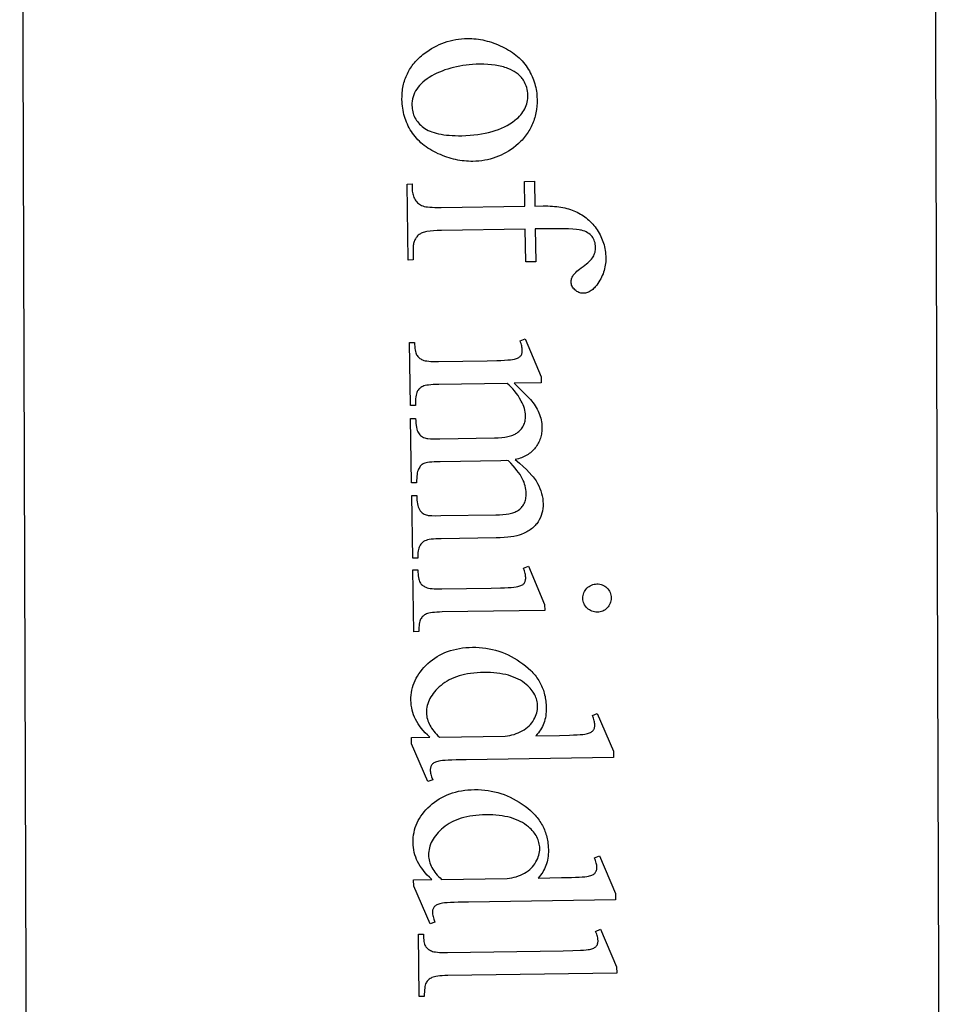
# Model space of a CAD drawing. Extents: x 2 to 117, y -26 to 69.
# Drawn here: x 61 to 67, y 34 to 41 of the extents above; entities that cross this region are included whole.
import ezdxf

# ---------------------------------------------------------------- set-up
doc = ezdxf.new("R2010")
doc.units = 0
doc.layers.add('LAYER_1', color=18, linetype='CONTINUOUS')

msp = doc.modelspace()

# ---------------------------------------------------------------- linework, layer by layer
at = {"layer": 'LAYER_1'}
for points in [[(61.3089, 46.5603), (61.3704, 27.5604), (67.3704, 27.5798), (67.3089, 46.5797)], [(64.7079, 40.1337), (64.7076, 40.1102), (64.7063, 40.0873), (64.7038, 40.065), (64.7021, 40.054), (64.7002, 40.0432), (64.6979, 40.0326), (64.6954, 40.022), (64.6926, 40.0117), (64.6895, 40.0014), (64.6862, 39.9913), (64.6825, 39.9814), (64.6786, 39.9715), (64.6743, 39.9619), (64.6698, 39.9523), (64.665, 39.9429), (64.6599, 39.9337), (64.6546, 39.9246), (64.6489, 39.9156), (64.643, 39.9068), (64.6368, 39.8981), (64.6303, 39.8896), (64.6235, 39.8812), (64.6164, 39.8729), (64.6091, 39.8648), (64.6014, 39.8569), (64.5853, 39.8413), (64.5681, 39.8264), (64.5527, 39.8143), (64.537, 39.803), (64.521, 39.7925), (64.5047, 39.7827), (64.4882, 39.7736), (64.4713, 39.7654), (64.4541, 39.7579), (64.4367, 39.7511), (64.4189, 39.7451), (64.4009, 39.7399), (64.3825, 39.7354), (64.3639, 39.7317), (64.3449, 39.7287), (64.3257, 39.7265), (64.3061, 39.7251), (64.2863, 39.7244), (64.2722, 39.7244), (64.2581, 39.7248), (64.244, 39.7257), (64.2299, 39.7269), (64.2157, 39.7286), (64.2015, 39.7307), (64.1873, 39.7332), (64.173, 39.7362), (64.1587, 39.7396), (64.1444, 39.7433), (64.1301, 39.7476), (64.1157, 39.7522), (64.1013, 39.7572), (64.0869, 39.7627), (64.0725, 39.7686), (64.058, 39.7749), (64.0437, 39.7816), (64.0299, 39.7886), (64.0165, 39.7959), (64.0035, 39.8036), (63.991, 39.8116), (63.9789, 39.8199), (63.9673, 39.8285), (63.9561, 39.8375), (63.9453, 39.8468), (63.935, 39.8564), (63.9251, 39.8663), (63.9156, 39.8765), (63.9066, 39.8871), (63.898, 39.898), (63.8899, 39.9092), (63.8822, 39.9208), (63.8749, 39.9326), (63.8681, 39.9446), (63.8618, 39.9567), (63.8559, 39.969), (63.8504, 39.9815), (63.8454, 39.9942), (63.8409, 40.007), (63.8368, 40.0201), (63.8332, 40.0333), (63.83, 40.0466), (63.8273, 40.0602), (63.8251, 40.0739), (63.8233, 40.0878), (63.8219, 40.1018), (63.821, 40.1161), (63.8206, 40.1305), (63.8208, 40.1538), (63.8214, 40.1653), (63.8222, 40.1766), (63.8234, 40.1878), (63.8248, 40.1988), (63.8266, 40.2096), (63.8286, 40.2204), (63.831, 40.2309), (63.8336, 40.2413), (63.8366, 40.2516), (63.8398, 40.2617), (63.8433, 40.2717), (63.8472, 40.2816), (63.8513, 40.2912), (63.8557, 40.3008), (63.8604, 40.3102), (63.8655, 40.3194), (63.8708, 40.3285), (63.8764, 40.3375), (63.8823, 40.3463), (63.8885, 40.3549), (63.895, 40.3634), (63.9018, 40.3718), (63.9089, 40.38), (63.9163, 40.388), (63.9239, 40.396), (63.9319, 40.4037), (63.9402, 40.4114), (63.9488, 40.4188), (63.9577, 40.4262), (63.9668, 40.4333), (63.9827, 40.445), (63.9987, 40.4559), (64.0151, 40.466), (64.0317, 40.4755), (64.0485, 40.4842), (64.0656, 40.4922), (64.0829, 40.4994), (64.1005, 40.5059), (64.1184, 40.5117), (64.1365, 40.5168), (64.1549, 40.5211), (64.1735, 40.5247), (64.1923, 40.5275), (64.2115, 40.5297), (64.2308, 40.531), (64.2505, 40.5317), (64.2649, 40.5317), (64.2792, 40.5312), (64.2936, 40.5303), (64.308, 40.529), (64.3224, 40.5272), (64.3367, 40.525), (64.3511, 40.5223), (64.3655, 40.5191), (64.3798, 40.5156), (64.3942, 40.5115), (64.4085, 40.5071), (64.4229, 40.5022), (64.4372, 40.4968), (64.4515, 40.491), (64.4659, 40.4847), (64.4802, 40.478), (64.4943, 40.471), (64.5079, 40.4636), (64.5211, 40.4559), (64.5338, 40.448), (64.5461, 40.4398), (64.5579, 40.4313), (64.5692, 40.4225), (64.5801, 40.4134), (64.5905, 40.404), (64.6005, 40.3943), (64.61, 40.3844), (64.619, 40.3741), (64.6276, 40.3636), (64.6357, 40.3528), (64.6433, 40.3416), (64.6505, 40.3302), (64.6573, 40.3186), (64.6636, 40.307), (64.6695, 40.2952), (64.675, 40.2833), (64.6801, 40.2714), (64.6847, 40.2593), (64.689, 40.2472), (64.6928, 40.2349), (64.6961, 40.2226), (64.6991, 40.2102), (64.7016, 40.1977), (64.7037, 40.185), (64.7054, 40.1724), (64.7066, 40.1596), (64.7075, 40.1467)], [(64.648, 40.1611), (64.6474, 40.1732), (64.6459, 40.1854), (64.6435, 40.1975), (64.6401, 40.2096), (64.6359, 40.2217), (64.6308, 40.2338), (64.6247, 40.2459), (64.6178, 40.258), (64.614, 40.264), (64.6098, 40.2698), (64.6052, 40.2755), (64.6004, 40.281), (64.5952, 40.2864), (64.5896, 40.2916), (64.5837, 40.2967), (64.5775, 40.3016), (64.571, 40.3064), (64.5641, 40.311), (64.5569, 40.3155), (64.5493, 40.3198), (64.5332, 40.328), (64.5157, 40.3355), (64.5064, 40.339), (64.4969, 40.3423), (64.487, 40.3454), (64.4768, 40.3481), (64.4663, 40.3507), (64.4555, 40.353), (64.4329, 40.3569), (64.409, 40.3599), (64.3839, 40.3618), (64.3574, 40.3629), (64.3298, 40.3629), (64.3071, 40.3623), (64.2849, 40.3611), (64.263, 40.3594), (64.2416, 40.3571), (64.2206, 40.3542), (64.1999, 40.3508), (64.1797, 40.3468), (64.1599, 40.3422), (64.1404, 40.3371), (64.1214, 40.3314), (64.1028, 40.3252), (64.0845, 40.3184), (64.0667, 40.311), (64.0493, 40.3031), (64.0323, 40.2946), (64.0156, 40.2856), (63.9997, 40.2761), (63.9849, 40.2662), (63.971, 40.256), (63.9583, 40.2455), (63.9465, 40.2346), (63.9358, 40.2234), (63.9262, 40.2118), (63.9175, 40.1999), (63.91, 40.1877), (63.9034, 40.1751), (63.8979, 40.1621), (63.8935, 40.1488), (63.89, 40.1352), (63.8877, 40.1212), (63.8863, 40.1069), (63.886, 40.0922), (63.8865, 40.0812), (63.8875, 40.0705), (63.8891, 40.0601), (63.8912, 40.0499), (63.8939, 40.0399), (63.8972, 40.0302), (63.9011, 40.0208), (63.9055, 40.0116), (63.9105, 40.0027), (63.916, 39.994), (63.9222, 39.9855), (63.9289, 39.9773), (63.9361, 39.9694), (63.9439, 39.9617), (63.9523, 39.9543), (63.9613, 39.9471), (63.9709, 39.9403), (63.9814, 39.9339), (63.9927, 39.928), (64.0048, 39.9226), (64.0177, 39.9176), (64.0314, 39.9131), (64.0459, 39.909), (64.0613, 39.9054), (64.0775, 39.9023), (64.0944, 39.8996), (64.1122, 39.8974), (64.1308, 39.8957), (64.1503, 39.8944), (64.1705, 39.8935), (64.1915, 39.8932), (64.2134, 39.8933), (64.2409, 39.8941), (64.2676, 39.8956), (64.2936, 39.8979), (64.3188, 39.9009), (64.3433, 39.9046), (64.367, 39.9091), (64.39, 39.9143), (64.4122, 39.9202), (64.4337, 39.9269), (64.4544, 39.9344), (64.4743, 39.9425), (64.4935, 39.9514), (64.512, 39.9611), (64.5297, 39.9715), (64.5466, 39.9826), (64.5628, 39.9945), (64.5733, 40.0029), (64.5831, 40.0115), (64.5922, 40.0205), (64.6007, 40.0297), (64.6084, 40.0392), (64.6155, 40.0489), (64.6218, 40.0589), (64.6275, 40.0692), (64.6325, 40.0798), (64.6368, 40.0906), (64.6404, 40.1017), (64.6433, 40.113), (64.6455, 40.1247), (64.647, 40.1366), (64.6479, 40.1487)], [(64.6302, 39.279), (64.0801, 39.2708), (64.0523, 39.27), (64.0271, 39.2684), (64.0046, 39.2661), (63.9848, 39.263), (63.9759, 39.2612), (63.9677, 39.2591), (63.9601, 39.2569), (63.9533, 39.2545), (63.9471, 39.2519), (63.9415, 39.2491), (63.9367, 39.2462), (63.9325, 39.243), (63.9277, 39.2386), (63.9232, 39.2341), (63.9191, 39.2293), (63.9152, 39.2244), (63.9117, 39.2193), (63.9085, 39.2141), (63.9055, 39.2087), (63.903, 39.203), (63.9007, 39.1973), (63.8987, 39.1913), (63.8971, 39.1852), (63.8958, 39.1789), (63.8948, 39.1724), (63.8941, 39.1658), (63.8937, 39.159), (63.8937, 39.152), (63.8948, 39.0761), (63.8619, 39.0756), (63.8544, 39.5754), (63.8873, 39.5759), (63.8879, 39.5384), (63.8883, 39.5294), (63.8893, 39.5206), (63.8909, 39.512), (63.893, 39.5036), (63.8957, 39.4954), (63.8989, 39.4874), (63.9028, 39.4796), (63.9072, 39.472), (63.912, 39.4648), (63.9173, 39.4583), (63.923, 39.4523), (63.929, 39.4469), (63.9355, 39.4421), (63.9423, 39.4378), (63.9495, 39.4342), (63.9571, 39.4312), (63.9658, 39.4286), (63.9764, 39.4265), (63.9887, 39.4247), (64.0029, 39.4233), (64.0189, 39.4223), (64.0368, 39.4217), (64.0564, 39.4214), (64.0779, 39.4216), (64.6279, 39.4298), (64.6255, 39.5924), (64.6913, 39.5934), (64.6937, 39.4308), (64.7485, 39.4316), (64.764, 39.4316), (64.7792, 39.4314), (64.7941, 39.4308), (64.8087, 39.43), (64.823, 39.4288), (64.8371, 39.4272), (64.8508, 39.4254), (64.8642, 39.4232), (64.8774, 39.4208), (64.8902, 39.418), (64.9028, 39.4149), (64.915, 39.4114), (64.927, 39.4077), (64.9386, 39.4036), (64.95, 39.3992), (64.9611, 39.3945), (64.9719, 39.3895), (64.9824, 39.3841), (64.9927, 39.3784), (65.0027, 39.3724), (65.0125, 39.366), (65.022, 39.3593), (65.0313, 39.3523), (65.0403, 39.3449), (65.049, 39.3372), (65.0575, 39.3291), (65.0658, 39.3207), (65.0738, 39.312), (65.0815, 39.3029), (65.089, 39.2936), (65.0962, 39.2838), (65.1031, 39.2738), (65.1098, 39.2634), (65.116, 39.2529), (65.1218, 39.2423), (65.1272, 39.2315), (65.1321, 39.2205), (65.1367, 39.2093), (65.1408, 39.198), (65.1445, 39.1865), (65.1478, 39.1749), (65.1507, 39.1631), (65.1532, 39.1511), (65.1553, 39.1389), (65.1569, 39.1266), (65.1582, 39.1141), (65.159, 39.1014), (65.1594, 39.0886), (65.1593, 39.0767), (65.1588, 39.0649), (65.1577, 39.0532), (65.1562, 39.0416), (65.1542, 39.0301), (65.1517, 39.0187), (65.1487, 39.0075), (65.1452, 38.9963), (65.1413, 38.9853), (65.1368, 38.9744), (65.1319, 38.9636), (65.1264, 38.9529), (65.1205, 38.9424), (65.1141, 38.9319), (65.1072, 38.9216), (65.0999, 38.9114), (65.0948, 38.9049), (65.0896, 38.8988), (65.0844, 38.8931), (65.079, 38.8879), (65.0736, 38.883), (65.0681, 38.8786), (65.0625, 38.8746), (65.0568, 38.871), (65.0511, 38.8678), (65.0452, 38.865), (65.0393, 38.8626), (65.0333, 38.8607), (65.0272, 38.8591), (65.021, 38.858), (65.0147, 38.8573), (65.0084, 38.857), (65.0016, 38.8573), (64.9949, 38.8583), (64.9882, 38.86), (64.9817, 38.8625), (64.9752, 38.8658), (64.9689, 38.8698), (64.9626, 38.8745), (64.9564, 38.88), (64.9507, 38.8859), (64.9456, 38.8919), (64.9414, 38.8981), (64.9379, 38.9044), (64.9351, 38.9108), (64.9332, 38.9173), (64.9319, 38.924), (64.9314, 38.9308), (64.9316, 38.9361), (64.9322, 38.9414), (64.9333, 38.9469), (64.9349, 38.9524), (64.9369, 38.958), (64.9394, 38.9637), (64.9424, 38.9695), (64.9459, 38.9753), (64.9501, 38.9814), (64.9554, 38.9878), (64.9618, 38.9945), (64.9692, 39.0016), (64.9778, 39.009), (64.9874, 39.0168), (64.9981, 39.0249), (65.0099, 39.0334), (65.0217, 39.0419), (65.0325, 39.0503), (65.0423, 39.0585), (65.0511, 39.0664), (65.0588, 39.0742), (65.0656, 39.0819), (65.0714, 39.0893), (65.0761, 39.0965), (65.0801, 39.1038), (65.0835, 39.1112), (65.0863, 39.1188), (65.0887, 39.1266), (65.0904, 39.1346), (65.0917, 39.1428), (65.0924, 39.1512), (65.0925, 39.1598), (65.092, 39.1701), (65.0908, 39.18), (65.0889, 39.1895), (65.0863, 39.1986), (65.0831, 39.2072), (65.0791, 39.2155), (65.0744, 39.2233), (65.0691, 39.2307), (65.063, 39.2377), (65.0561, 39.2441), (65.0485, 39.2501), (65.0401, 39.2554), (65.031, 39.2603), (65.0211, 39.2646), (65.0104, 39.2685), (64.999, 39.2717), (64.9925, 39.2732), (64.9849, 39.2745), (64.9661, 39.2768), (64.9427, 39.2787), (64.9147, 39.2801), (64.882, 39.281), (64.8447, 39.2814), (64.8028, 39.2814), (64.7562, 39.2809), (64.6959, 39.28), (64.6992, 39.0644), (64.6334, 39.0634)], [(64.5576, 38.2654), (64.599, 38.225), (64.6306, 38.1938), (64.6523, 38.1719), (64.6642, 38.1592), (64.6728, 38.1489), (64.6809, 38.1385), (64.6886, 38.1278), (64.6957, 38.1169), (64.7024, 38.1058), (64.7086, 38.0945), (64.7143, 38.083), (64.7195, 38.0713), (64.7241, 38.0596), (64.7282, 38.0478), (64.7317, 38.036), (64.7346, 38.0243), (64.7368, 38.0126), (64.7385, 38.0009), (64.7396, 37.9892), (64.7401, 37.9775), (64.74, 37.9678), (64.7396, 37.9582), (64.7389, 37.9488), (64.7378, 37.9396), (64.7363, 37.9305), (64.7345, 37.9216), (64.7323, 37.9128), (64.7297, 37.9043), (64.7268, 37.8959), (64.7236, 37.8876), (64.7199, 37.8795), (64.7159, 37.8716), (64.7116, 37.8639), (64.7069, 37.8563), (64.7018, 37.8489), (64.6964, 37.8416), (64.6906, 37.8346), (64.6845, 37.8279), (64.6781, 37.8214), (64.6714, 37.8153), (64.6643, 37.8094), (64.6569, 37.8038), (64.6492, 37.7985), (64.6412, 37.7935), (64.6328, 37.7888), (64.6241, 37.7844), (64.6151, 37.7802), (64.6057, 37.7764), (64.596, 37.7728), (64.586, 37.7695), (64.5757, 37.7665), (64.5651, 37.7638), (64.5916, 37.7411), (64.6158, 37.7193), (64.6377, 37.6984), (64.6572, 37.6784), (64.6743, 37.6592), (64.6819, 37.65), (64.689, 37.6409), (64.6955, 37.6321), (64.7013, 37.6235), (64.7066, 37.6152), (64.7113, 37.607), (64.7196, 37.5908), (64.7268, 37.5746), (64.7329, 37.5581), (64.738, 37.5416), (64.742, 37.5249), (64.7449, 37.5081), (64.7468, 37.4912), (64.7476, 37.4741), (64.7473, 37.4577), (64.7459, 37.4417), (64.7435, 37.4261), (64.74, 37.4111), (64.7354, 37.3964), (64.7297, 37.3823), (64.7229, 37.3686), (64.7151, 37.3553), (64.7107, 37.3489), (64.706, 37.3426), (64.701, 37.3365), (64.6956, 37.3305), (64.6899, 37.3247), (64.6838, 37.3191), (64.6774, 37.3137), (64.6707, 37.3084), (64.6636, 37.3032), (64.6562, 37.2983), (64.6484, 37.2935), (64.6403, 37.2888), (64.6318, 37.2843), (64.623, 37.28), (64.6044, 37.2718), (64.5903, 37.2669), (64.5743, 37.2626), (64.5564, 37.2589), (64.5366, 37.2558), (64.5149, 37.2532), (64.4913, 37.2513), (64.4658, 37.25), (64.4384, 37.2493), (64.0784, 37.2439), (64.0596, 37.2434), (64.0423, 37.2426), (64.0265, 37.2414), (64.0122, 37.2399), (63.9996, 37.2381), (63.9884, 37.2359), (63.9789, 37.2333), (63.9708, 37.2304), (63.9659, 37.2278), (63.9612, 37.2247), (63.9567, 37.2211), (63.9524, 37.2171), (63.9483, 37.2126), (63.9443, 37.2076), (63.9406, 37.2021), (63.9371, 37.1961), (63.9338, 37.1894), (63.9311, 37.1817), (63.9288, 37.1731), (63.9269, 37.1635), (63.9255, 37.1529), (63.9246, 37.1414), (63.9241, 37.1289), (63.9241, 37.1155), (63.8912, 37.115), (63.885, 37.5279), (63.9179, 37.5284), (63.9182, 37.5111), (63.9187, 37.498), (63.9199, 37.4856), (63.9217, 37.474), (63.9242, 37.4632), (63.9273, 37.4531), (63.931, 37.4438), (63.9354, 37.4352), (63.9405, 37.4273), (63.9445, 37.4223), (63.949, 37.4177), (63.9541, 37.4134), (63.9597, 37.4096), (63.9658, 37.4061), (63.9725, 37.403), (63.9797, 37.4002), (63.9875, 37.3979), (63.9923, 37.3971), (63.9989, 37.3965), (64.0175, 37.3956), (64.0432, 37.3953), (64.0762, 37.3955), (64.4361, 37.4009), (64.4608, 37.4017), (64.4835, 37.4032), (64.5044, 37.4054), (64.5233, 37.4084), (64.5404, 37.4121), (64.5482, 37.4143), (64.5555, 37.4166), (64.5624, 37.4191), (64.5688, 37.4218), (64.5747, 37.4247), (64.5801, 37.4278), (64.5871, 37.4325), (64.5937, 37.4375), (64.5998, 37.4429), (64.6054, 37.4486), (64.6106, 37.4547), (64.6153, 37.461), (64.6195, 37.4677), (64.6233, 37.4748), (64.6266, 37.4821), (64.6295, 37.4898), (64.6319, 37.4978), (64.6338, 37.5062), (64.6353, 37.5148), (64.6363, 37.5238), (64.6368, 37.5332), (64.6369, 37.5428), (64.6363, 37.5549), (64.635, 37.567), (64.633, 37.5792), (64.6301, 37.5913), (64.6265, 37.6034), (64.6222, 37.6155), (64.6171, 37.6276), (64.6112, 37.6398), (64.6043, 37.6522), (64.5961, 37.6653), (64.5866, 37.679), (64.5758, 37.6933), (64.5637, 37.7082), (64.5503, 37.7238), (64.5355, 37.7399), (64.5195, 37.7567), (64.5094, 37.7584), (64.4701, 37.756), (64.0709, 37.75), (64.0504, 37.7496), (64.032, 37.7489), (64.0156, 37.7479), (64.0013, 37.7466), (63.9889, 37.7451), (63.9786, 37.7433), (63.9704, 37.7412), (63.9641, 37.7388), (63.959, 37.7361), (63.9541, 37.7328), (63.9495, 37.7291), (63.945, 37.7247), (63.9408, 37.7199), (63.9368, 37.7145), (63.933, 37.7086), (63.9295, 37.7022), (63.9263, 37.695), (63.9235, 37.6866), (63.9212, 37.677), (63.9194, 37.6662), (63.918, 37.6543), (63.9171, 37.6412), (63.9167, 37.627), (63.9167, 37.6116), (63.8838, 37.6111), (63.8775, 38.0341), (63.9104, 38.0346), (63.9109, 38.0179), (63.9119, 38.0026), (63.9134, 37.9886), (63.9154, 37.9761), (63.9178, 37.9648), (63.9208, 37.955), (63.9243, 37.9465), (63.9282, 37.9394), (63.9327, 37.9332), (63.9377, 37.9275), (63.9431, 37.9223), (63.9491, 37.9176), (63.9556, 37.9135), (63.9626, 37.9098), (63.9701, 37.9066), (63.9781, 37.904), (63.9829, 37.903), (63.9896, 37.9022), (64.0085, 37.901), (64.0349, 37.9006), (64.0686, 37.9008), (64.4286, 37.9062), (64.4533, 37.907), (64.4761, 37.9088), (64.4972, 37.9114), (64.507, 37.9131), (64.5164, 37.915), (64.5254, 37.9172), (64.5339, 37.9195), (64.5419, 37.9221), (64.5495, 37.9249), (64.5566, 37.928), (64.5633, 37.9313), (64.5695, 37.9348), (64.5752, 37.9385), (64.5822, 37.9438), (64.5888, 37.9493), (64.5949, 37.955), (64.6005, 37.961), (64.6057, 37.9672), (64.6104, 37.9737), (64.6146, 37.9804), (64.6184, 37.9874), (64.6217, 37.9946), (64.6246, 38.002), (64.627, 38.0097), (64.6289, 38.0176), (64.6304, 38.0258), (64.6314, 38.0342), (64.6319, 38.0429), (64.632, 38.0518), (64.6314, 38.0641), (64.63, 38.0764), (64.6278, 38.0886), (64.6247, 38.1008), (64.6208, 38.1129), (64.616, 38.125), (64.6105, 38.1371), (64.6041, 38.1491), (64.5936, 38.1674), (64.5828, 38.1846), (64.5717, 38.2006), (64.5604, 38.2156), (64.5487, 38.2295), (64.5367, 38.2424), (64.5245, 38.2541), (64.5119, 38.2647), (64.0633, 38.258), (64.0436, 38.2575), (64.0258, 38.2567), (64.0097, 38.2556), (63.9955, 38.2542), (63.9831, 38.2524), (63.9724, 38.2502), (63.9636, 38.2478), (63.9566, 38.245), (63.9506, 38.2419), (63.9451, 38.2384), (63.94, 38.2346), (63.9352, 38.2305), (63.9308, 38.2261), (63.9269, 38.2213), (63.9233, 38.2161), (63.9201, 38.2106), (63.9173, 38.2043), (63.9149, 38.1965), (63.9129, 38.1873), (63.9113, 38.1766), (63.9102, 38.1645), (63.9094, 38.1509), (63.909, 38.136), (63.9091, 38.1196), (63.8762, 38.1191), (63.87, 38.5329), (63.9029, 38.5334), (63.9033, 38.5196), (63.9041, 38.5068), (63.9052, 38.4952), (63.9067, 38.4846), (63.9086, 38.4751), (63.9108, 38.4667), (63.9135, 38.4594), (63.9164, 38.4532), (63.9198, 38.4477), (63.9237, 38.4426), (63.928, 38.4378), (63.9327, 38.4334), (63.9379, 38.4293), (63.9436, 38.4255), (63.9497, 38.4221), (63.9563, 38.4191), (63.9638, 38.4164), (63.973, 38.4141), (63.9837, 38.4123), (63.996, 38.4108), (64.0099, 38.4097), (64.0254, 38.409), (64.0424, 38.4087), (64.061, 38.4088), (64.3808, 38.4135), (64.4437, 38.415), (64.4705, 38.416), (64.4943, 38.4173), (64.515, 38.4188), (64.5327, 38.4204), (64.5473, 38.4223), (64.5588, 38.4244), (64.5661, 38.4263), (64.5727, 38.4283), (64.5787, 38.4306), (64.5842, 38.433), (64.5891, 38.4357), (64.5933, 38.4387), (64.597, 38.4418), (64.6001, 38.4452), (64.6027, 38.4488), (64.605, 38.4527), (64.6069, 38.4569), (64.6084, 38.4615), (64.6096, 38.4664), (64.6104, 38.4715), (64.6109, 38.477), (64.611, 38.4828), (64.6107, 38.4893), (64.6099, 38.4962), (64.6087, 38.5034), (64.6071, 38.5108), (64.6051, 38.5186), (64.6026, 38.5267), (64.5997, 38.5351), (64.5964, 38.5438), (64.629, 38.558), (64.7351, 38.3074), (64.7357, 38.2681)], [(64.7581, 36.7724), (64.0856, 36.7624), (64.0668, 36.7619), (64.0496, 36.7611), (64.0341, 36.76), (64.0202, 36.7586), (64.008, 36.7568), (63.9974, 36.7547), (63.9885, 36.7522), (63.9812, 36.7494), (63.9749, 36.7463), (63.9691, 36.7428), (63.9637, 36.739), (63.9587, 36.7349), (63.9541, 36.7305), (63.9499, 36.7256), (63.9462, 36.7205), (63.9429, 36.715), (63.94, 36.7088), (63.9375, 36.7014), (63.9354, 36.6929), (63.9338, 36.6833), (63.9325, 36.6724), (63.9317, 36.6605), (63.9313, 36.6473), (63.9313, 36.6331), (63.8984, 36.6326), (63.8923, 37.0391), (63.9252, 37.0396), (63.9256, 37.025), (63.9264, 37.0116), (63.9275, 36.9994), (63.929, 36.9885), (63.9308, 36.9789), (63.9329, 36.9705), (63.9355, 36.9634), (63.9383, 36.9576), (63.9416, 36.9525), (63.9454, 36.9477), (63.9496, 36.9432), (63.9544, 36.939), (63.9596, 36.935), (63.9653, 36.9313), (63.9715, 36.9279), (63.9781, 36.9248), (63.9858, 36.9221), (63.995, 36.9197), (64.0059, 36.9177), (64.0182, 36.9162), (64.0322, 36.915), (64.0477, 36.9143), (64.0647, 36.914), (64.0834, 36.9141), (64.4059, 36.9189), (64.4679, 36.9203), (64.4945, 36.9214), (64.518, 36.9226), (64.5385, 36.9241), (64.556, 36.9258), (64.5706, 36.9276), (64.5821, 36.9297), (64.5891, 36.9316), (64.5955, 36.9336), (64.6014, 36.9359), (64.6068, 36.9383), (64.6115, 36.941), (64.6157, 36.9439), (64.6194, 36.9471), (64.6224, 36.9504), (64.6251, 36.9541), (64.6273, 36.958), (64.6292, 36.9622), (64.6308, 36.9668), (64.6319, 36.9716), (64.6328, 36.9768), (64.6332, 36.9823), (64.6333, 36.9881), (64.633, 36.9946), (64.6323, 37.0015), (64.6311, 37.0088), (64.6295, 37.0163), (64.6274, 37.0243), (64.6249, 37.0325), (64.6187, 37.05), (64.6514, 37.0633), (64.7575, 36.8126)], [(65.1946, 36.8548), (65.1943, 36.8454), (65.1932, 36.8363), (65.1912, 36.8276), (65.1884, 36.8192), (65.1847, 36.8112), (65.1802, 36.8035), (65.1748, 36.7961), (65.1686, 36.7891), (65.1618, 36.7827), (65.1546, 36.7771), (65.147, 36.7723), (65.1391, 36.7684), (65.1308, 36.7654), (65.1221, 36.7631), (65.1131, 36.7617), (65.1037, 36.7612), (65.0942, 36.7614), (65.0851, 36.7626), (65.0764, 36.7645), (65.0679, 36.7674), (65.0598, 36.771), (65.0521, 36.7756), (65.0446, 36.7809), (65.0375, 36.7871), (65.031, 36.794), (65.0253, 36.8011), (65.0205, 36.8087), (65.0165, 36.8166), (65.0134, 36.8249), (65.0111, 36.8336), (65.0097, 36.8426), (65.0091, 36.852), (65.0094, 36.8615), (65.0105, 36.8706), (65.0125, 36.8793), (65.0154, 36.8878), (65.0192, 36.8959), (65.0238, 36.9037), (65.0292, 36.9111), (65.0355, 36.9182), (65.0425, 36.9248), (65.0497, 36.9304), (65.0574, 36.9353), (65.0654, 36.9392), (65.0737, 36.9424), (65.0824, 36.9446), (65.0915, 36.9461), (65.1009, 36.9466), (65.1103, 36.9463), (65.1194, 36.9452), (65.1281, 36.9432), (65.1365, 36.9404), (65.1446, 36.9367), (65.1523, 36.9322), (65.1596, 36.9269), (65.1666, 36.9207), (65.173, 36.9138), (65.1786, 36.9066), (65.1834, 36.8989), (65.1873, 36.8909), (65.1904, 36.8825), (65.1926, 36.8737), (65.194, 36.8644)], [(64.0029, 35.9387), (63.9872, 35.9537), (63.9727, 35.9687), (63.9593, 35.9836), (63.9471, 35.9984), (63.9359, 36.0132), (63.9259, 36.0279), (63.917, 36.0425), (63.9093, 36.057), (63.9025, 36.0717), (63.8967, 36.0867), (63.8916, 36.1019), (63.8875, 36.1175), (63.8842, 36.1333), (63.8818, 36.1495), (63.8802, 36.1659), (63.8795, 36.1827), (63.8797, 36.1997), (63.8808, 36.2164), (63.8828, 36.2329), (63.8857, 36.2492), (63.8895, 36.2651), (63.8942, 36.2808), (63.8998, 36.2963), (63.9063, 36.3115), (63.9137, 36.3264), (63.922, 36.3411), (63.9312, 36.3555), (63.9413, 36.3697), (63.9523, 36.3836), (63.9641, 36.3972), (63.9769, 36.4106), (63.9906, 36.4238), (64.005, 36.4364), (64.02, 36.4482), (64.0354, 36.4592), (64.0514, 36.4695), (64.0679, 36.4789), (64.0849, 36.4876), (64.1024, 36.4954), (64.1205, 36.5025), (64.1391, 36.5088), (64.1582, 36.5142), (64.1778, 36.5189), (64.1979, 36.5228), (64.2186, 36.5259), (64.2398, 36.5282), (64.2615, 36.5298), (64.2837, 36.5305), (64.3061, 36.5304), (64.3283, 36.5294), (64.3502, 36.5275), (64.3719, 36.5247), (64.3934, 36.5211), (64.4147, 36.5165), (64.4357, 36.5111), (64.4565, 36.5048), (64.4771, 36.4975), (64.4974, 36.4894), (64.5176, 36.4804), (64.5375, 36.4706), (64.5571, 36.4598), (64.5766, 36.4481), (64.5958, 36.4356), (64.6148, 36.4221), (64.6331, 36.408), (64.6503, 36.3933), (64.6662, 36.3781), (64.6738, 36.3703), (64.6811, 36.3624), (64.688, 36.3544), (64.6947, 36.3462), (64.7011, 36.3379), (64.7072, 36.3294), (64.7131, 36.3208), (64.7186, 36.3121), (64.7238, 36.3033), (64.7288, 36.2943), (64.7334, 36.2852), (64.7378, 36.276), (64.7419, 36.2666), (64.7457, 36.2571), (64.7492, 36.2475), (64.7524, 36.2377), (64.7553, 36.2278), (64.7579, 36.2178), (64.7603, 36.2076), (64.7623, 36.1974), (64.7641, 36.187), (64.7656, 36.1764), (64.7667, 36.1657), (64.7676, 36.1549), (64.7685, 36.1329), (64.7685, 36.1192), (64.7678, 36.1059), (64.7667, 36.0928), (64.7649, 36.08), (64.7626, 36.0675), (64.7598, 36.0553), (64.7564, 36.0433), (64.7525, 36.0317), (64.748, 36.0204), (64.7429, 36.0093), (64.7373, 35.9986), (64.7311, 35.9881), (64.7244, 35.9779), (64.7171, 35.968), (64.7093, 35.9584), (64.7009, 35.9491), (64.8553, 35.9514), (64.9201, 35.9528), (64.9473, 35.9538), (64.9711, 35.9549), (64.9914, 35.9562), (65.0082, 35.9576), (65.0216, 35.9592), (65.0316, 35.9609), (65.0394, 35.9629), (65.0466, 35.9651), (65.0532, 35.9675), (65.0591, 35.9701), (65.0643, 35.973), (65.0688, 35.9761), (65.0728, 35.9795), (65.076, 35.9831), (65.0787, 35.9869), (65.0811, 35.9909), (65.0831, 35.9952), (65.0847, 35.9996), (65.0859, 36.0044), (65.0867, 36.0093), (65.0872, 36.0144), (65.0873, 36.0198), (65.087, 36.026), (65.0862, 36.0326), (65.085, 36.0398), (65.0833, 36.0474), (65.0811, 36.0555), (65.0784, 36.064), (65.0718, 36.0826), (65.1036, 36.095), (65.2096, 35.8471), (65.2102, 35.806), (64.2427, 35.7915), (64.1763, 35.7901), (64.1485, 35.7891), (64.1243, 35.788), (64.1037, 35.7868), (64.0866, 35.7853), (64.0731, 35.7837), (64.0633, 35.782), (64.0555, 35.78), (64.0483, 35.7778), (64.0418, 35.7754), (64.0359, 35.7727), (64.0306, 35.7697), (64.0259, 35.7665), (64.0218, 35.7631), (64.0184, 35.7594), (64.0154, 35.7555), (64.0129, 35.7514), (64.0108, 35.7472), (64.009, 35.7429), (64.0077, 35.7384), (64.0068, 35.7338), (64.0062, 35.729), (64.0061, 35.724), (64.0064, 35.7176), (64.0073, 35.7107), (64.0086, 35.7032), (64.0104, 35.6953), (64.0127, 35.6868), (64.0155, 35.6779), (64.0226, 35.6585), (63.9908, 35.6479), (63.8838, 35.8949), (63.8832, 35.9369)], [(64.0669, 35.9397), (64.4981, 35.9461), (64.5134, 35.9481), (64.5284, 35.9507), (64.543, 35.954), (64.5573, 35.958), (64.5712, 35.9626), (64.5848, 35.968), (64.598, 35.974), (64.6109, 35.9807), (64.6232, 35.988), (64.6347, 35.9959), (64.6454, 36.0043), (64.6553, 36.0132), (64.6644, 36.0227), (64.6727, 36.0328), (64.6803, 36.0433), (64.687, 36.0545), (64.6929, 36.0658), (64.6981, 36.0771), (64.7024, 36.0883), (64.7059, 36.0994), (64.7086, 36.1105), (64.7104, 36.1214), (64.7115, 36.1323), (64.7117, 36.143), (64.7113, 36.153), (64.7103, 36.1628), (64.7088, 36.1725), (64.7066, 36.1821), (64.704, 36.1915), (64.7007, 36.2007), (64.6969, 36.2099), (64.6925, 36.2188), (64.6876, 36.2276), (64.6821, 36.2363), (64.6761, 36.2449), (64.6695, 36.2533), (64.6623, 36.2615), (64.6546, 36.2696), (64.6463, 36.2776), (64.6374, 36.2854), (64.625, 36.2953), (64.612, 36.3045), (64.5983, 36.3131), (64.5839, 36.321), (64.5688, 36.3282), (64.5531, 36.3348), (64.5366, 36.3407), (64.5195, 36.346), (64.5018, 36.3506), (64.4833, 36.3546), (64.4642, 36.3578), (64.4444, 36.3605), (64.4239, 36.3624), (64.4028, 36.3638), (64.3809, 36.3644), (64.3584, 36.3644), (64.3357, 36.3637), (64.3137, 36.3625), (64.2923, 36.3606), (64.2716, 36.3581), (64.2516, 36.3549), (64.2323, 36.3512), (64.2137, 36.3468), (64.1958, 36.3419), (64.1785, 36.3363), (64.1619, 36.33), (64.146, 36.3232), (64.1308, 36.3158), (64.1163, 36.3077), (64.1025, 36.299), (64.0893, 36.2897), (64.0769, 36.2798), (64.0651, 36.2695), (64.0541, 36.259), (64.0439, 36.2485), (64.0345, 36.2378), (64.0258, 36.227), (64.0179, 36.216), (64.0108, 36.2049), (64.0045, 36.1937), (63.9989, 36.1823), (63.9941, 36.1709), (63.99, 36.1593), (63.9867, 36.1475), (63.9842, 36.1356), (63.9825, 36.1236), (63.9815, 36.1115), (63.9813, 36.0992), (63.9818, 36.0889), (63.9829, 36.0785), (63.9847, 36.0683), (63.9871, 36.0581), (63.9902, 36.0479), (63.9939, 36.0378), (63.9983, 36.0278), (64.0033, 36.0178), (64.009, 36.0078), (64.0153, 35.9979), (64.0223, 35.9881), (64.0299, 35.9783), (64.0382, 35.9686), (64.0471, 35.9589), (64.0566, 35.9492)], [(64.0169, 35.0031), (64.0012, 35.0182), (63.9867, 35.0331), (63.9733, 35.048), (63.961, 35.0629), (63.9499, 35.0776), (63.9399, 35.0923), (63.931, 35.1069), (63.9233, 35.1215), (63.9165, 35.1361), (63.9106, 35.1511), (63.9056, 35.1663), (63.9015, 35.1819), (63.8982, 35.1978), (63.8958, 35.2139), (63.8942, 35.2304), (63.8935, 35.2471), (63.8937, 35.2641), (63.8948, 35.2809), (63.8968, 35.2974), (63.8997, 35.3136), (63.9035, 35.3296), (63.9082, 35.3453), (63.9138, 35.3607), (63.9203, 35.3759), (63.9277, 35.3909), (63.936, 35.4055), (63.9451, 35.42), (63.9552, 35.4341), (63.9662, 35.448), (63.9781, 35.4617), (63.9909, 35.4751), (64.0046, 35.4882), (64.019, 35.5008), (64.0339, 35.5126), (64.0494, 35.5237), (64.0654, 35.5339), (64.0818, 35.5433), (64.0989, 35.552), (64.1164, 35.5598), (64.1345, 35.5669), (64.153, 35.5732), (64.1721, 35.5787), (64.1918, 35.5834), (64.2119, 35.5873), (64.2326, 35.5904), (64.2538, 35.5927), (64.2755, 35.5942), (64.2977, 35.5949), (64.3201, 35.5948), (64.3423, 35.5938), (64.3642, 35.592), (64.3859, 35.5892), (64.4074, 35.5855), (64.4286, 35.581), (64.4497, 35.5755), (64.4705, 35.5692), (64.4911, 35.562), (64.5114, 35.5539), (64.5315, 35.5449), (64.5514, 35.535), (64.5711, 35.5242), (64.5906, 35.5126), (64.6098, 35.5), (64.6288, 35.4866), (64.6471, 35.4724), (64.6642, 35.4578), (64.6802, 35.4426), (64.6878, 35.4348), (64.695, 35.4268), (64.702, 35.4188), (64.7087, 35.4106), (64.7151, 35.4023), (64.7212, 35.3938), (64.727, 35.3853), (64.7326, 35.3766), (64.7378, 35.3677), (64.7428, 35.3587), (64.7474, 35.3496), (64.7518, 35.3404), (64.7559, 35.331), (64.7596, 35.3215), (64.7631, 35.3119), (64.7664, 35.3022), (64.7693, 35.2923), (64.7719, 35.2822), (64.7742, 35.2721), (64.7763, 35.2618), (64.7781, 35.2514), (64.7795, 35.2408), (64.7807, 35.2302), (64.7816, 35.2194), (64.7825, 35.1974), (64.7824, 35.1837), (64.7818, 35.1703), (64.7806, 35.1572), (64.7789, 35.1444), (64.7766, 35.1319), (64.7738, 35.1197), (64.7704, 35.1078), (64.7664, 35.0961), (64.7619, 35.0848), (64.7569, 35.0737), (64.7513, 35.063), (64.7451, 35.0525), (64.7384, 35.0423), (64.7311, 35.0325), (64.7233, 35.0229), (64.7149, 35.0136), (64.8693, 35.0159), (64.9341, 35.0173), (64.9613, 35.0182), (64.9851, 35.0193), (65.0054, 35.0206), (65.0222, 35.022), (65.0356, 35.0236), (65.0455, 35.0254), (65.0534, 35.0273), (65.0606, 35.0295), (65.0671, 35.0319), (65.073, 35.0346), (65.0783, 35.0375), (65.0828, 35.0406), (65.0867, 35.0439), (65.09, 35.0475), (65.0927, 35.0513), (65.0951, 35.0554), (65.097, 35.0596), (65.0986, 35.0641), (65.0999, 35.0688), (65.1007, 35.0737), (65.1012, 35.0789), (65.1013, 35.0842), (65.101, 35.0904), (65.1002, 35.0971), (65.099, 35.1042), (65.0972, 35.1118), (65.0951, 35.1199), (65.0924, 35.1285), (65.0857, 35.1471), (65.1175, 35.1594), (65.2236, 34.9115), (65.2242, 34.8704), (64.2567, 34.8559), (64.1903, 34.8545), (64.1625, 34.8536), (64.1383, 34.8525), (64.1176, 34.8512), (64.1006, 34.8498), (64.0871, 34.8482), (64.0772, 34.8464), (64.0695, 34.8445), (64.0623, 34.8423), (64.0558, 34.8398), (64.0499, 34.8371), (64.0446, 34.8341), (64.0399, 34.8309), (64.0358, 34.8275), (64.0324, 34.8238), (64.0294, 34.8199), (64.0269, 34.8159), (64.0247, 34.8117), (64.023, 34.8073), (64.0217, 34.8028), (64.0207, 34.7982), (64.0202, 34.7934), (64.0201, 34.7884), (64.0204, 34.782), (64.0213, 34.7751), (64.0226, 34.7677), (64.0244, 34.7597), (64.0267, 34.7513), (64.0295, 34.7423), (64.0366, 34.7229), (64.0048, 34.7124), (63.8978, 34.9593), (63.8972, 35.0014)], [(64.0808, 35.0041), (64.5121, 35.0105), (64.5274, 35.0125), (64.5424, 35.0151), (64.557, 35.0184), (64.5713, 35.0224), (64.5852, 35.0271), (64.5988, 35.0324), (64.612, 35.0384), (64.6249, 35.0451), (64.6372, 35.0524), (64.6487, 35.0603), (64.6594, 35.0687), (64.6693, 35.0777), (64.6784, 35.0872), (64.6867, 35.0972), (64.6942, 35.1078), (64.701, 35.1189), (64.7069, 35.1303), (64.712, 35.1416), (64.7163, 35.1528), (64.7198, 35.1639), (64.7225, 35.1749), (64.7244, 35.1858), (64.7255, 35.1967), (64.7257, 35.2075), (64.7253, 35.2175), (64.7243, 35.2273), (64.7227, 35.237), (64.7206, 35.2465), (64.7179, 35.2559), (64.7147, 35.2652), (64.7109, 35.2743), (64.7065, 35.2833), (64.7016, 35.2921), (64.6961, 35.3008), (64.6901, 35.3093), (64.6835, 35.3177), (64.6763, 35.326), (64.6685, 35.3341), (64.6602, 35.342), (64.6514, 35.3498), (64.639, 35.3597), (64.626, 35.3689), (64.6122, 35.3775), (64.5979, 35.3854), (64.5828, 35.3927), (64.567, 35.3992), (64.5506, 35.4052), (64.5335, 35.4104), (64.5157, 35.4151), (64.4973, 35.419), (64.4782, 35.4223), (64.4584, 35.4249), (64.4379, 35.4269), (64.4167, 35.4282), (64.3949, 35.4288), (64.3724, 35.4288), (64.3497, 35.4282), (64.3276, 35.4269), (64.3063, 35.425), (64.2856, 35.4225), (64.2656, 35.4194), (64.2463, 35.4156), (64.2277, 35.4113), (64.2097, 35.4063), (64.1925, 35.4007), (64.1759, 35.3945), (64.16, 35.3876), (64.1448, 35.3802), (64.1303, 35.3721), (64.1165, 35.3634), (64.1033, 35.3541), (64.0908, 35.3442), (64.0791, 35.3339), (64.0681, 35.3235), (64.0579, 35.3129), (64.0485, 35.3022), (64.0398, 35.2914), (64.0319, 35.2804), (64.0248, 35.2694), (64.0184, 35.2581), (64.0129, 35.2468), (64.008, 35.2353), (64.004, 35.2237), (64.0007, 35.2119), (63.9982, 35.2001), (63.9965, 35.1881), (63.9955, 35.1759), (63.9953, 35.1637), (63.9958, 35.1533), (63.9969, 35.143), (63.9987, 35.1327), (64.0011, 35.1225), (64.0042, 35.1124), (64.0079, 35.1023), (64.0123, 35.0922), (64.0173, 35.0822), (64.023, 35.0723), (64.0293, 35.0624), (64.0363, 35.0525), (64.0439, 35.0427), (64.0521, 35.033), (64.0611, 35.0233), (64.0706, 35.0137)], [(65.2314, 34.3889), (64.1213, 34.3723), (64.1025, 34.3719), (64.0854, 34.3711), (64.0699, 34.37), (64.0561, 34.3685), (64.0439, 34.3667), (64.0334, 34.3646), (64.0245, 34.3621), (64.0174, 34.3594), (64.0112, 34.3562), (64.0054, 34.3527), (64.0001, 34.3488), (63.9951, 34.3445), (63.9905, 34.3399), (63.9863, 34.3348), (63.9825, 34.3294), (63.9791, 34.3236), (63.976, 34.317), (63.9735, 34.3091), (63.9713, 34.2999), (63.9696, 34.2894), (63.9684, 34.2777), (63.9675, 34.2647), (63.9671, 34.2504), (63.9671, 34.2348), (63.9342, 34.2343), (63.9281, 34.6445), (63.961, 34.645), (63.9614, 34.6312), (63.9621, 34.6185), (63.9632, 34.607), (63.9647, 34.5966), (63.9665, 34.5874), (63.9687, 34.5793), (63.9712, 34.5724), (63.9741, 34.5666), (63.9773, 34.5615), (63.9811, 34.5568), (63.9854, 34.5523), (63.9901, 34.5481), (63.9953, 34.5442), (64.001, 34.5406), (64.0072, 34.5373), (64.0138, 34.5343), (64.0215, 34.5316), (64.0308, 34.5294), (64.0416, 34.5275), (64.0539, 34.526), (64.0679, 34.5249), (64.0834, 34.5242), (64.1004, 34.5239), (64.1191, 34.524), (64.8792, 34.5354), (64.9432, 34.5367), (64.9935, 34.5387), (65.0136, 34.5399), (65.0302, 34.5412), (65.0434, 34.5427), (65.0532, 34.5443), (65.0609, 34.5462), (65.068, 34.5483), (65.0745, 34.5506), (65.0803, 34.5531), (65.0855, 34.5559), (65.0901, 34.5589), (65.0939, 34.5621), (65.0972, 34.5656), (65.0999, 34.5693), (65.1023, 34.5732), (65.1042, 34.5774), (65.1058, 34.5818), (65.1071, 34.5865), (65.1079, 34.5913), (65.1084, 34.5965), (65.1085, 34.6018), (65.1082, 34.608), (65.1074, 34.6145), (65.1062, 34.6214), (65.1045, 34.6287), (65.1023, 34.6364), (65.0997, 34.6445), (65.093, 34.6619), (65.1247, 34.6779), (65.2308, 34.43)]]:
    msp.add_lwpolyline(points, close=True, dxfattribs=at)

doc.saveas('drawing.dxf')
